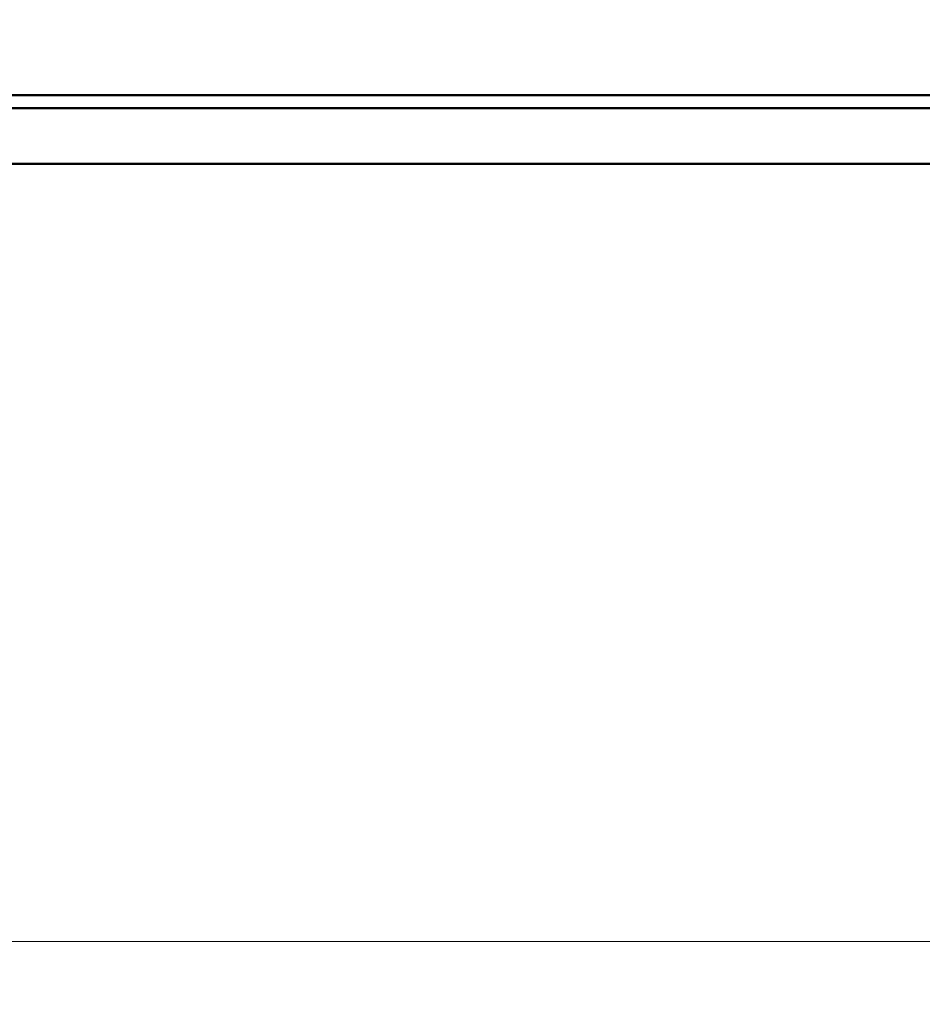
# Model space of a CAD drawing. Units: millimetres. Extents: x -2100 to 840, y 0 to 2079.
# Drawn here: x -1766 to -1725, y 1314 to 1359 of the extents above; entities that cross this region are included whole.
import ezdxf

# ---------------------------------------------------------------- set-up
doc = ezdxf.new("R2010")
doc.units = ezdxf.units.MM
doc.layers.add('AM_5', color=3, linetype='Continuous', lineweight=25)
doc.layers.add('Visible Edges(ISO)', color=7, linetype='Continuous', lineweight=50)
doc.styles.add('ISOCP', font='ARIALN.TTF')
doc.dimstyles.new('DIMSTYLE3_5$0', dxfattribs={"dimtxt": 17, "dimasz": 17, "dimexe": 1, "dimexo": 1, "dimgap": 4, "dimtad": 1, "dimdsep": 46, "dimtxsty": 'ISOCP', "dimcen": 0, "dimclrd": 1, "dimclre": 1, "dimclrt": 3, "dimadec": 0, "dimazin": 2, "dimtp": 0.1, "dimtm": 0.1, "dimtfac": 0.71, "dimtmove": 0, "dimatfit": 3, "dimfxl": 1, "dimlwd": 18, "dimlwe": 18, "dimarcsym": 1})

# ---------------------------------------------------------------- blocks, each defined once
blk = doc.blocks.new('*D21')
at = {"layer": 'AM_5', "color": 1, "linetype": 'ByBlock', "lineweight": 18, "transparency": 16777216}
for p, q in [((-1789.374, 1357.571), (-1789.374, 1315.956)), ((-1196.374, 1357.571), (-1196.374, 1315.956)), ((-1772.374, 1316.956), (-1213.374, 1316.956))]:
    blk.add_line(p, q, dxfattribs=at)
at = {"layer": 'AM_5', "color": 1, "linetype": 'Continuous', "transparency": 16777216}
for points in [[(-1772.374, 1319.79), (-1772.374, 1314.123), (-1789.374, 1316.956)], [(-1213.374, 1319.79), (-1213.374, 1314.123), (-1196.374, 1316.956)]]:
    blk.add_solid(points, dxfattribs=at)
at = {"layer": 'AM_5', "color": 3, "linetype": 'Continuous', "lineweight": 25, "transparency": 16777216, "insert": (-1492.874, 1329.636), "char_height": 17, "attachment_point": 5, "style": 'ISOCP'}
blk.add_mtext('593', dxfattribs=at)

msp = doc.modelspace()

# ---------------------------------------------------------------- linework, layer by layer
at = {"layer": 'Visible Edges(ISO)'}
for p, q in [((-1782.8743, 1355.1706), (-1202.8743, 1355.1706)), ((-1202.8743, 1354.5706), (-1782.8743, 1354.5706)), ((-1782.8743, 1352.0706), (-1202.8743, 1352.0706))]:
    msp.add_line(p, q, dxfattribs=at)

# ---------------------------------------------------------------- dimensions: what is measured, and where the dimension line sits
at = {"layer": 'AM_5', "color": 7, "linetype": 'Continuous', "lineweight": 25}
dim = msp.add_linear_dim(base=(-1196.3743, 1316.9563), p1=(-1789.3743, 1358.5706), p2=(-1196.3743, 1358.5706), angle=180, dimstyle='DIMSTYLE3_5$0', override={"dimdec": 0, "dimtp": 0, "dimtm": 0, "dimtofl": 0, "dimatfit": 1}, dxfattribs=at)
dim.commit()
dim.dimension.update_dxf_attribs({"geometry": '*D21', "text_midpoint": (-1492.8743, 1316.9563), "dimtype": 160})

doc.saveas('drawing.dxf')
